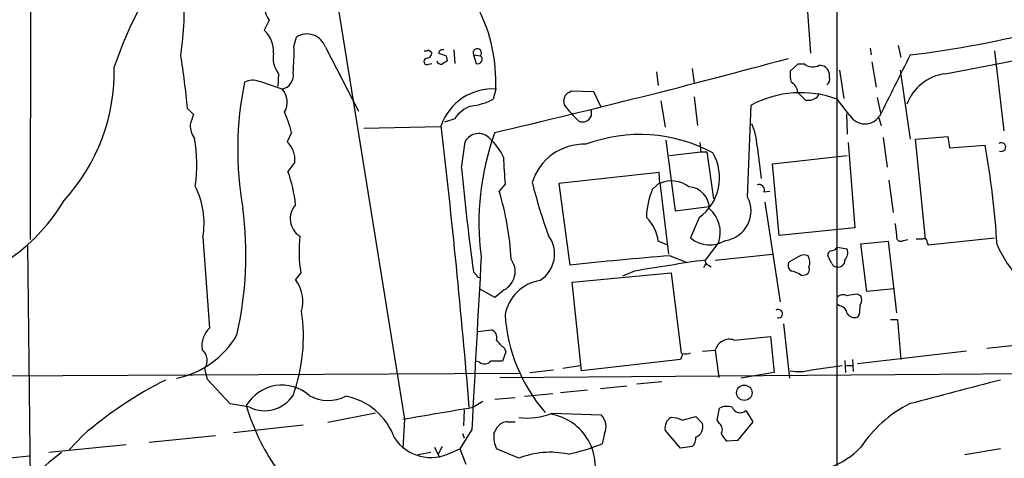
# Model space of a CAD drawing. Extents: x 2 to 1052, y -225184 to 205161.
# Drawn here: x 137 to 235, y 204804 to 204847 of the extents above; entities that cross this region are included whole.
import ezdxf

# ---------------------------------------------------------------- set-up
doc = ezdxf.new("R2010")
doc.units = 0
doc.header["$MEASUREMENT"] = 0
doc.layers.add('MAIN', color=5, linetype='CONTINUOUS')

msp = doc.modelspace()

# ---------------------------------------------------------------- linework, layer by layer
at = {"layer": 'MAIN'}
for p, q in [((138.5147, 204897.2414), (138.3453, 204825.4441)), ((218.6093, 204872.7727), (218.3553, 204331.4141)), ((166.9627, 204861.0041), (175.5987, 204807.5794)), ((215.646, 204848.5581), (215.9847, 204843.9861)), ((162.1367, 204847.2881), (161.6287, 204846.2721)), ((164.592, 204844.6634), (164.846, 204845.5947)), ((229.362, 204841.9541), (250.1053, 204845.9334)), ((167.7247, 204844.5787), (171.0267, 204838.2287)), ((221.9113, 204844.4941), (221.996, 204843.8167)), ((224.7053, 204844.7481), (224.9593, 204843.5627)), ((177.9693, 204844.3247), (178.308, 204844.0707)), ((179.7473, 204843.7321), (179.832, 204843.2241)), ((180.5093, 204844.3247), (180.594, 204842.9701)), ((182.4567, 204843.8167), (182.7107, 204842.9701)), ((182.4567, 204843.8167), (183.134, 204843.7321)), ((234.2727, 204844.2401), (235.204, 204836.2814)), ((177.9693, 204842.8854), (178.308, 204842.9701)), ((204.216, 204842.4621), (204.3853, 204841.0227)), ((214.7147, 204842.8854), (213.9527, 204842.2081)), ((215.392, 204842.8854), (214.7147, 204842.8854)), ((222.0807, 204843.1394), (222.504, 204840.5994)), ((163.068, 204841.9541), (162.9833, 204840.6841)), ((200.66, 204842.1234), (200.8293, 204840.7687)), ((217.8473, 204841.6154), (217.8473, 204841.9541)), ((218.8633, 204842.2927), (219.2867, 204839.4987)), ((224.8747, 204842.2927), (225.8907, 204835.4347)), ((184.658, 204840.4301), (184.404, 204839.4141)), ((191.9393, 204840.0914), (192.1933, 204840.2607)), ((192.1933, 204840.2607), (194.3947, 204840.1761)), ((194.3947, 204840.1761), (195.072, 204838.7367)), ((204.3853, 204839.6681), (204.724, 204836.7894)), ((214.7147, 204840.0914), (215.4767, 204839.3294)), ((216.7467, 204839.7527), (216.8313, 204840.0067)), ((222.5887, 204839.5834), (222.9273, 204838.0594)), ((191.516, 204838.8214), (191.4313, 204839.3294)), ((201.0833, 204839.2447), (201.5067, 204836.6201)), ((209.7193, 204829.6774), (210.058, 204838.8214)), ((219.8793, 204837.8054), (218.6093, 204839.4141)), ((154.0087, 204838.4827), (154.6013, 204837.8901)), ((194.1407, 204838.3981), (194.1407, 204837.7207)), ((219.5407, 204837.9747), (219.6253, 204835.9427)), ((222.758, 204837.5514), (223.012, 204836.7894)), ((171.5347, 204836.5354), (179.1547, 204836.7047)), ((180.594, 204837.4667), (179.578, 204837.1281)), ((164.338, 204836.1121), (163.9147, 204835.1807)), ((223.1813, 204835.6041), (223.6047, 204832.6407)), ((226.3987, 204835.4347), (229.616, 204835.6887)), ((229.616, 204835.6887), (229.7853, 204834.5881)), ((181.2713, 204832.5561), (181.61, 204835.1807)), ((201.5913, 204835.3501), (202.5227, 204828.3227)), ((204.978, 204835.0961), (205.0627, 204834.1647)), ((210.6507, 204834.7574), (211.074, 204831.5401)), ((219.71, 204835.0961), (220.3873, 204826.6294)), ((227.4147, 204825.5287), (226.3987, 204835.4347)), ((229.7853, 204834.5881), (233.3413, 204834.8421)), ((201.93, 204833.8261), (205.0627, 204834.1647)), ((205.0627, 204834.1647), (205.6553, 204834.1647)), ((205.6553, 204834.1647), (206.3327, 204829.5081)), ((212.1747, 204832.9794), (219.6253, 204833.8261)), ((164.6767, 204833.1487), (163.9993, 204832.2174)), ((212.852, 204825.8674), (212.1747, 204832.9794)), ((200.914, 204832.1327), (190.9233, 204831.0321)), ((200.9987, 204831.0321), (200.914, 204832.1327)), ((185.5893, 204830.9474), (184.9967, 204830.2701)), ((190.9233, 204831.0321), (192.024, 204822.9041)), ((200.2367, 204830.4394), (200.9987, 204831.1167)), ((200.9987, 204831.1167), (201.8453, 204824.0047)), ((223.774, 204831.3707), (224.1973, 204828.1534)), ((211.328, 204830.1854), (211.9207, 204830.2701)), ((202.5227, 204828.3227), (205.9093, 204828.7461)), ((211.4127, 204829.1694), (212.9367, 204819.2634)), ((204.8933, 204827.6454), (204.0467, 204825.6134)), ((220.3873, 204826.6294), (212.852, 204825.8674)), ((138.0913, 204824.9361), (138.3453, 204801.5681)), ((155.5327, 204825.6981), (156.21, 204816.6387)), ((201.676, 204824.9361), (200.8293, 204825.2747)), ((206.8407, 204825.1901), (205.486, 204823.4121)), ((220.98, 204825.0207), (223.6893, 204825.2747)), ((221.5727, 204820.2794), (220.98, 204825.0207)), ((223.6893, 204825.2747), (224.536, 204818.1627)), ((225.2133, 204825.3594), (225.6367, 204825.4441)), ((227.584, 204825.1054), (227.6687, 204824.9361)), ((227.6687, 204824.9361), (234.2727, 204825.6134)), ((202.0147, 204823.8354), (203.708, 204823.1581)), ((206.502, 204823.4121), (212.1747, 204824.0047)), ((218.1013, 204823.0734), (217.678, 204823.8354)), ((218.6093, 204824.6821), (219.6253, 204824.5127)), ((205.5707, 204823.0734), (205.3167, 204822.6501)), ((205.8247, 204822.9041), (206.0787, 204822.7347)), ((214.7993, 204823.7507), (213.868, 204823.2427)), ((165.2693, 204822.1421), (164.7613, 204821.4647)), ((182.7953, 204821.8881), (182.4567, 204822.2267)), ((192.278, 204821.2107), (202.0993, 204822.1421)), ((198.4587, 204822.3114), (197.2733, 204821.8034)), ((202.0993, 204822.1421), (203.1153, 204814.0987)), ((215.0533, 204821.8881), (215.5613, 204821.9727)), ((193.2093, 204812.4054), (192.278, 204821.2107)), ((184.5733, 204819.6867), (183.0493, 204820.5334)), ((185.5047, 204820.4487), (184.5733, 204819.6867)), ((220.6413, 204820.0254), (220.98, 204819.8561)), ((224.282, 204820.5334), (221.5727, 204820.2794)), ((218.8633, 204818.8401), (218.6093, 204819.0094)), ((220.8107, 204817.9934), (220.6413, 204817.7394)), ((213.2753, 204817.0621), (213.868, 204811.6434)), ((223.9433, 204817.4854), (224.6207, 204817.4854)), ((224.6207, 204817.4854), (224.9593, 204813.5061)), ((182.88, 204816.3001), (184.2347, 204816.4694)), ((208.3647, 204815.4534), (212.0053, 204815.7921)), ((212.0053, 204815.7921), (212.344, 204812.2361)), ((243.6707, 204815.7074), (233.5107, 204814.6067)), ((185.674, 204814.2681), (185.3353, 204813.3367)), ((185.5047, 204814.6914), (185.674, 204814.2681)), ((203.2847, 204814.0987), (203.0307, 204813.5061)), ((205.232, 204814.3527), (206.502, 204814.4374)), ((206.502, 204814.4374), (206.8407, 204811.7281)), ((231.4787, 204814.3527), (220.6413, 204813.0827)), ((183.0493, 204813.2521), (182.626, 204813.3367)), ((185.3353, 204813.3367), (184.15, 204813.3367)), ((203.0307, 204813.5061), (193.2093, 204812.4054)), ((219.3713, 204813.4214), (219.456, 204812.2361)), ((220.1333, 204813.5061), (220.218, 204812.3207)), ((58.0813, 204811.4741), (187.0287, 204812.1514)), ((155.702, 204812.5747), (155.956, 204811.5587)), ((185.0813, 204811.7281), (251.8833, 204812.2361)), ((188.0447, 204812.2361), (190.4153, 204812.4901)), ((191.3467, 204812.6594), (193.04, 204812.9134)), ((212.344, 204812.2361), (209.042, 204811.6434)), ((216.0693, 204812.4901), (219.1173, 204812.9134)), ((219.5407, 204812.9134), (220.1333, 204812.9134)), ((158.242, 204809.1034), (155.956, 204811.5587)), ((201.168, 204811.3047), (198.7127, 204811.0507)), ((187.5367, 204809.8654), (190.3307, 204810.1194)), ((193.802, 204810.4581), (191.0927, 204810.2041)), ((195.072, 204810.6274), (197.6967, 204810.8814)), ((182.372, 204808.7647), (183.388, 204809.3574)), ((186.6053, 204809.6961), (184.5733, 204809.5267)), ((160.1893, 204808.7647), (158.242, 204809.1034)), ((172.72, 204808.1721), (167.9787, 204807.2407)), ((181.5253, 204808.5107), (181.4407, 204806.9021)), ((190.246, 204808.1721), (195.1567, 204808.0027)), ((206.6713, 204807.4947), (206.9253, 204808.6801)), ((209.55, 204808.4261), (210.2273, 204807.3254)), ((175.5987, 204807.5794), (175.4293, 204804.7007)), ((185.8433, 204807.3254), (186.6053, 204807.3254)), ((203.2, 204807.4947), (204.5547, 204807.8334)), ((204.5547, 204807.8334), (205.232, 204807.1561)), ((206.9253, 204807.1561), (206.6713, 204807.4947)), ((210.2273, 204807.3254), (208.7033, 204805.4627)), ((165.5233, 204806.9867), (158.5807, 204806.2247)), ((182.2873, 204806.5634), (181.102, 204804.6161)), ((184.4887, 204806.1401), (184.8273, 204806.8174)), ((203.0307, 204804.7007), (201.5067, 204806.4787)), ((143.5947, 204805.9707), (142.24, 204804.5314)), ((150.1987, 204805.2934), (156.8027, 204805.9707)), ((181.356, 204806.1401), (181.5253, 204805.7167)), ((195.4953, 204806.1401), (195.2413, 204805.1241)), ((208.7033, 204805.4627), (207.6873, 204805.3781)), ((147.9127, 204805.0394), (140.208, 204804.2774)), ((178.2233, 204804.2774), (176.9533, 204804.0234)), ((178.562, 204804.7854), (179.07, 204803.7694)), ((179.324, 204804.8701), (178.9007, 204804.0234)), ((180.2553, 204804.2774), (181.102, 204804.6161)), ((181.102, 204804.6161), (181.6947, 204803.0921)), ((186.944, 204803.6847), (184.7427, 204804.6161)), ((204.216, 204804.8701), (203.0307, 204804.7007)), ((234.8653, 204804.6161), (231.3093, 204804.0234)), ((131.7413, 204803.2614), (138.2607, 204803.9387))]:
    msp.add_line(p, q, dxfattribs=at)
msp.add_circle((209.3863, 204810.2057), 0.7669, dxfattribs=at)
for centre, radius, start, end in [((180.9548, 204831.3608), 36.0354, 140.256459, 161.774065), ((126.9075, 204848.1693), 26.7799, 350.646082, 5.004465), ((163.5924, 204848.4866), 1.8856, 144.778464, 219.465147), ((168.4845, 204841.1484), 16.1894, 357.457042, 26.565684), ((212.6677, 204950.8427), 107.8398, 277.043168, 284.326696), ((159.6876, 204844.1486), 2.877, 356.762063, 47.569439), ((165.8964, 204843.9848), 1.9223, 17.995729, 123.122957), ((144.8876, 204843.9856), 19.7161, 354.332984, 1.970107), ((182.8256, 204844.0163), 0.4194, 317.338488, 208.416404), ((73.2265, 204830.9337), 81.1342, 5.338718, 9.136462), ((165.0148, 204843.5203), 2.4986, 169.25582, 218.816667), ((177.8423, 204843.1818), 0.3224, 113.200924, 293.193924), ((177.6731, 204844.7053), 0.4823, 254.718831, 307.891655), ((177.7296, 204844.0565), 0.5786, 268.583744, 1.406357), ((179.3663, 204843.9648), 0.3817, 70.563296, 176.800181), ((242.8662, 205034.3589), 200.8048, 251.450469, 251.679652), ((182.88, 204843.3746), 0.4385, 247.288671, 54.606606), ((-10.2608, 205670.3298), 856.6677, 283.1459614, 285.1608528), ((1748.3454, 204078.7794), 1703.8634, 153.3203543, 153.5495403), ((127.6871, 204842.2016), 19.0451, 317.51526, 1.293135), ((179.2562, 204843.334), 0.4537, 194.017867, 278.59446), ((264.2452, 204716.0664), 152.6259, 123.578058, 123.807262), ((216.1767, 204843.9476), 1.3206, 233.544873, 299.715821), ((216.8296, 204841.7657), 1.035, 10.48805, 89.905891), ((163.1815, 204841.765), 1.3538, 279.575736, 11.664359), ((217.3004, 204841.9118), 3.3608, 174.942015, 193.848109), ((217.2122, 204841.4038), 0.6695, 304.698943, 18.426829), ((229.9895, 204837.2645), 4.7314, 97.621291, 159.69865), ((192.3563, 204834.3994), 33.3565, 168.398678, 190.053055), ((160.4978, 204839.5048), 1.7986, 69.737383, 116.998141), ((-28.2412, 204269.2961), 602.4309, 71.4504718, 71.6796486), ((213.4659, 204839.9926), 1.2527, 4.523588, 62.862215), ((162.0638, 204839.1238), 1.8734, 328.470836, 44.208481), ((184.365, 204835.0212), 5.4221, 86.005557, 160.967229), ((192.3203, 204839.2871), 0.89, 115.347095, 177.275832), ((214.9885, 204829.6699), 10.3952, 69.615682, 118.314195), ((215.7362, 204840.6676), 1.3631, 259.02557, 317.842517), ((183.1662, 204835.8623), 3.0316, 108.531172, 148.046304), ((181.4805, 204844.9991), 6.3039, 276.578472, 297.630065), ((199.4754, 204844.4944), 9.7742, 215.479074, 228.158447), ((408.4318, 204752.7322), 267.7346, 161.45385, 161.683033), ((154.0893, 204833.8249), 10.5008, 12.580533, 24.287802), ((193.2852, 204838.08), 0.9279, 249.174393, 337.218164), ((221.3885, 204838.7243), 1.7669, 211.335798, 325.388933), ((156.8636, 204836.9433), 2.6018, 181.524062, 213.180071), ((-685.7531, 204736.4), 870.7984, 4.7668655, 6.6200242), ((204.3411, 204834.4606), 6.3166, 2.693176, 23.296137), ((182.9582, 204834.4759), 1.5213, 43.306077, 152.400732), ((209.0057, 204827.1798), 26.014, 159.917971, 187.574631), ((199.0061, 204820.5819), 15.3182, 61.786061, 110.535382), ((141.3912, 204832.9105), 13.5484, 350.944466, 11.10234), ((162.3253, 204833.4258), 2.3677, 353.278995, 47.833096), ((180.2558, 204831.3249), 5.6662, 24.300685, 47.753859), ((193.4128, 204829.5958), 5.3355, 87.637884, 163.437865), ((145.9432, 204819.3597), 88.7588, 3.602061, 10.045617), ((234.95, 204834.6539), 0.4385, 247.288671, 125.393394), ((862.8524, 204874.6285), 678.6703, 183.461091, 183.6902661), ((202.0599, 204831.6019), 4.8664, 305.60789, 30.613829), ((149.8514, 204827.2136), 15.0067, 6.5115, 19.477563), ((388.6087, 204851.1174), 208.1666, 185.115607, 187.97763), ((147.5707, 204827.1009), 8.0847, 350.007785, 27.054411), ((234.0345, 204842.2609), 47.0739, 193.694104, 200.380311), ((202.1604, 204828.5033), 2.7829, 51.905796, 114.673475), ((203.7535, 204828.5406), 2.1563, 358.711209, 86.708745), ((210.8906, 204830.4253), 0.4989, 331.256631, 118.743369), ((159.4455, 204822.3084), 26.7629, 2.544828, 17.306924), ((207.3729, 204827.4657), 7.731, 157.378197, 178.66809), ((126.2006, 204838.4478), 18.0056, 281.236979, 329.608558), ((166.2662, 204827.5238), 2.0497, 137.24005, 238.153143), ((207.0853, 204828.3001), 2.9724, 278.370542, 27.60475), ((124.229, 204823.9128), 35.5899, 347.090175, 7.530015), ((203.9736, 204826.1637), 3.0279, 341.243716, 50.261782), ((196.8925, 204824.788), 3.9668, 7.047621, 46.081656), ((520.7971, 204868.788), 299.354, 188.014163, 188.24333), ((178.1063, 204824.2617), 13.0108, 173.286613, 189.375881), ((187.4119, 204824.0147), 3.108, 302.039385, 36.591896), ((224.9593, 204825.7263), 0.4462, 161.565051, 304.694342), ((205.9595, 204827.9073), 2.9868, 230.176499, 301.4533), ((226.822, 204994.8786), 169.3502, 269.885409, 270.114592), ((227.2595, 204825.2042), 0.3392, 343.066164, 106.933836), ((244.2471, 204829.0289), 10.5469, 202.833654, 225.823613), ((228.1591, 204489.3124), 335.5431, 94.468826, 96.182251), ((215.3347, 204823.0263), 0.9008, 63.921362, 126.4679), ((214.6116, 204823.1958), 1.289, 339.039719, 29.749292), ((218.1266, 204823.9032), 0.4537, 104.017867, 188.59446), ((218.0307, 204825.0067), 0.6634, 268.790861, 330.707168), ((218.5817, 204824.1739), 1.0972, 316.02659, 17.985787), ((4479.5657, 204582.3078), 4303.1259, 176.7835164, 177.0126999), ((184.5391, 204822.2625), 2.0548, 298.029185, 36.915069), ((246.0157, 204541.672), 284.6404, 98.18612, 99.617942), ((205.9346, 204823.3443), 0.4537, 171.405541, 255.982133), ((214.3443, 204822.8723), 0.6034, 142.129181, 248.380224), ((218.5418, 204823.1837), 0.454, 194.057665, 278.549485), ((218.7587, 204823.334), 0.6176, 256.002005, 7.26541), ((183.007, 204821.888), 0.2116, 179.972935, 306.875312), ((213.6359, 204820.0058), 2.3563, 53.019707, 78.094435), ((215.3072, 204822.4807), 0.568, 296.574073, 26.56054), ((161.8487, 204819.2913), 3.6341, 344.69607, 36.730526), ((189.771, 204817.1796), 4.2602, 99.59786, 168.987328), ((219.2215, 204819.1463), 0.8166, 60.364771, 138.564574), ((221.6632, 204810.7596), 9.322, 96.293562, 102.62754), ((218.056, 204818.7131), 2.8472, 345.358045, 4.262113), ((220.1709, 204819.4601), 0.9008, 323.5321, 26.078638), ((148.2967, 204815.8214), 17.2411, 340.090174, 8.373361), ((202.0055, 204819.0212), 16.4484, 183.582549, 220.877372), ((212.7673, 204818.0733), 0.4271, 258.574297, 126.488933), ((218.7363, 204817.9511), 0.898, 8.130102, 81.869898), ((220.3449, 204818.5435), 0.857, 212.892696, 290.234435), ((157.8705, 204814.8454), 2.444, 132.798039, 187.601615), ((183.9665, 204815.7003), 0.8145, 342.354751, 70.775352), ((151.1051, 204820.4966), 9.0349, 281.51054, 329.870007), ((186.8164, 204816.7651), 2.4537, 212.315026, 237.684974), ((207.9002, 204814.0894), 1.4409, 71.194108, 166.023552), ((154.5179, 204813.4105), 1.4494, 324.783547, 50.080041), ((203.4961, 204815.6669), 1.5824, 262.322568, 290.362373), ((183.5535, 204813.8947), 0.8168, 231.881384, 316.909979), ((214.8394, 204816.7364), 4.4208, 258.429538, 286.153152), ((170.7739, 204774.2912), 41.7409, 117.025643, 130.627707), ((823.0144, 202545.4245), 2341.1322, 104.5499642, 104.7791455), ((163.4049, 204806.8425), 4.124, 48.898244, 149.523748), ((161.6744, 204811.8123), 3.3901, 244.019957, 326.681177), ((168.0135, 204813.2257), 3.7855, 239.917009, 297.418623), ((168.5159, 204803.5407), 6.4453, 19.731562, 78.900496), ((179.943, 204814.7665), 20.9217, 196.186975, 215.043173), ((-117.4263, 206543.8588), 1760.804, 279.5738812, 279.8030625), ((187.8327, 204813.9051), 6.2202, 261.785876, 292.828605), ((207.6596, 204807.2315), 1.6241, 70.740588, 116.880597), ((208.9864, 204809.0506), 0.8412, 199.869629, 312.065683), ((231.6074, 204797.7636), 12.7376, 117.094118, 146.546221), ((185.8435, 204806.055), 1.2704, 90.00902, 143.121082), ((189.2125, 204802.8058), 5.3661, 339.091045, 79.815866), ((193.9292, 204806.8175), 1.7063, 336.609615, 43.99558), ((202.71, 204806.6905), 1.2218, 119.989763, 189.982716), ((201.9522, 204804.5992), 3.1529, 66.686636, 87.325897), ((204.1826, 204806.8341), 1.0977, 289.814985, 17.058213), ((206.3849, 204806.5439), 0.8166, 330.364771, 48.564574), ((178.2126, 204808.125), 4.3562, 213.562754, 297.963939), ((187.0449, 204805.783), 2.581, 172.047274, 206.878764), ((203.5358, 204805.6447), 1.0309, 311.287359, 8.743204), ((208.9147, 204806.9441), 1.9897, 203.83384, 231.91135), ((172.3992, 204764.8629), 50.0961, 128.114656, 142.946719), ((190.1187, 204795.5534), 8.7291, 78.528773, 111.327144), ((188.0241, 204823.0288), 19.3046, 281.445148, 291.953856), ((214.9094, 204810.7138), 8.4852, 266.395866, 315.67898)]:
    msp.add_arc(centre, radius, start, end, dxfattribs=at)

doc.saveas('drawing.dxf')
